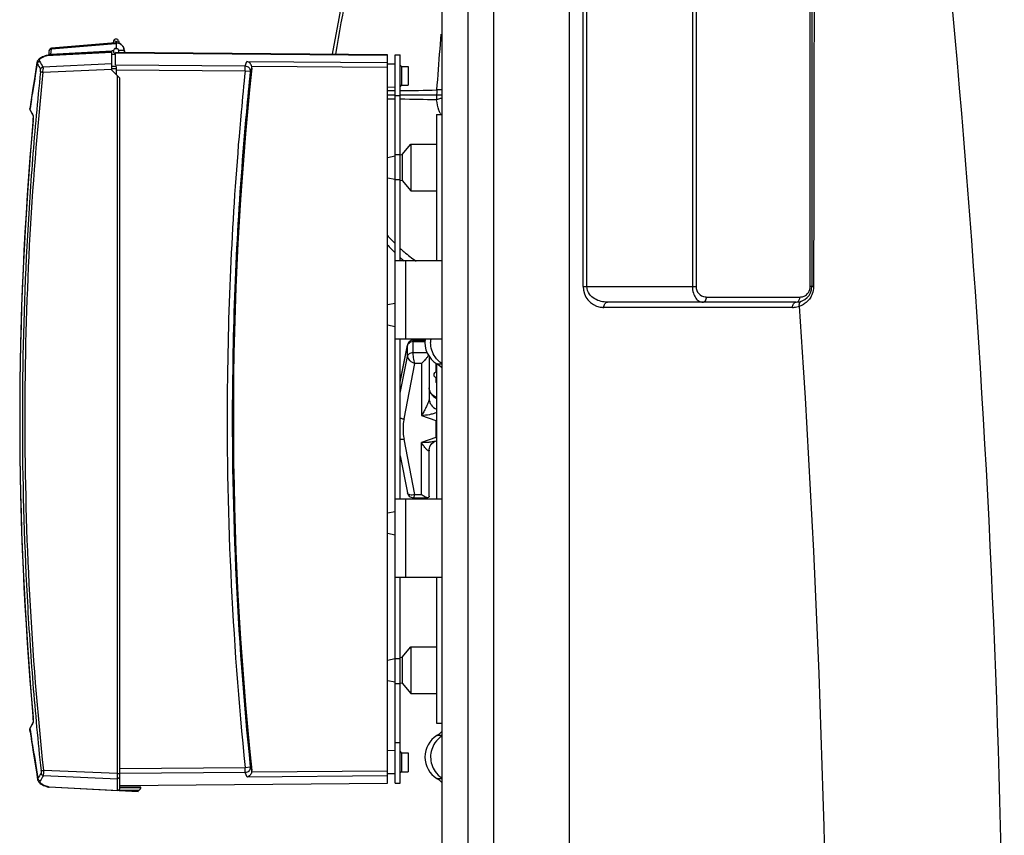
# Model space of a CAD drawing. Units: millimetres. Extents: x -1966 to 3158, y -867 to 2655.
# Drawn here: x 2281 to 2661, y 1750 to 2065 of the extents above; entities that cross this region are included whole.
import ezdxf

# ---------------------------------------------------------------- set-up
doc = ezdxf.new("R2010")
doc.units = ezdxf.units.MM
doc.header["$LTSCALE"] = 46.255
doc.layers.get('0').update_dxf_attribs({"linetype": 'CONTINUOUS'})
for name, color, linetype in [('02___PRT_ALL_AXES', 7, 'CONTINUOUS'), ('03___PRT_ALL_CURVES', 7, 'CONTINUOUS'), ('BEZUGSACHSEN', 7, 'CONTINUOUS')]:
    doc.layers.add(name, color=color, linetype=linetype)

msp = doc.modelspace()

# ---------------------------------------------------------------- linework, layer by layer
at = {"color": 7, "linetype": 'Continuous'}
for p, q in [((2443.699, 2212.303), (2443.699, 1212.236)), ((2586.588, 2189.919), (2586.588, 1961.919)), ((2317.666, 2056.069), (2292.987, 2053.91)), ((2292.987, 2053.91), (2293.007, 2053.911)), ((2316.983, 2056.74), (2316.783, 2055.991)), ((2318.497, 2053.756), (2317.401, 2053.756)), ((2317.949, 2055.831), (2317.949, 2053.906)), ((2318.915, 2056.74), (2319.154, 2055.85)), ((2291.067, 2051.142), (2290.984, 2051.118)), ((2290.984, 2051.118), (2290.984, 2051.118)), ((2291.182, 2051.168), (2291.067, 2051.142)), ((2291.295, 2051.183), (2291.182, 2051.168)), ((2291.347, 2051.187), (2291.295, 2051.183)), ((2316.349, 2052.497), (2291.347, 2051.187)), ((2316.886, 2052.989), (2316.349, 2052.933)), ((2316.349, 2052.544), (2316.349, 2052.933)), ((2316.349, 2045.431), (2316.349, 2052.497)), ((2317.699, 2051.515), (2316.349, 2051.527)), ((2317.699, 2051.906), (2317.401, 2051.906)), ((2317.699, 2047.482), (2317.699, 2052.331)), ((2422.699, 2051.415), (2317.699, 2052.331)), ((2317.699, 2052.128), (2422.699, 2051.212)), ((2321.041, 2053.101), (2318.99, 2053.101)), ((2321.195, 2053.001), (2321.231, 2052.3)), ((2422.699, 1770.247), (2422.699, 2051.415)), ((2425.699, 1770.331), (2425.699, 2051.331)), ((2425.699, 2051.331), (2427.699, 2051.331)), ((2427.699, 1971.831), (2427.699, 2051.331)), ((2287.392, 2048.493), (2286.946, 2045.721)), ((2317.949, 2046.943), (2317.949, 2043.831)), ((2425.699, 2047.805), (2422.699, 2047.831)), ((2319.449, 2042.331), (2316.349, 2045.431)), ((2318.449, 1767.331), (2318.449, 2043.331)), ((2319.449, 1768.531), (2319.449, 2042.331)), ((2285.83, 2038.584), (2285.283, 2034.974)), ((2425.699, 2038.857), (2422.699, 2038.831)), ((2285.555, 2036.771), (2285.282, 2034.968)), ((2285.012, 2033.147), (2284.742, 2031.328)), ((2284.661, 2030.352), (2284.713, 2030.157)), ((2284.661, 2030.349), (2284.714, 2030.154)), ((2284.713, 2030.157), (2284.776, 2030.008)), ((2284.776, 2030.008), (2284.776, 2030.009)), ((2285.788, 2028.057), (2285.867, 2027.91)), ((2285.867, 2027.91), (2285.956, 2027.749)), ((2285.956, 2027.749), (2285.97, 2027.722)), ((2285.977, 2027.579), (2285.977, 2027.533)), ((2441.699, 2028.369), (2443.699, 2028.369)), ((2441.699, 2028.368), (2441.699, 1971.831)), ((2428.35, 2012.877), (2431.699, 2016.877)), ((2431.699, 2016.877), (2431.699, 1998.877)), ((2431.699, 2016.877), (2441.699, 2016.877)), ((2422.699, 2011.81), (2425.699, 2012.376)), ((2427.72, 2012.758), (2428.35, 2012.877)), ((2428.35, 2012.877), (2428.35, 2002.877)), ((2422.699, 2003.943), (2425.707, 2003.375)), ((2427.699, 2002.999), (2428.35, 2002.877)), ((2428.35, 2002.877), (2431.699, 1998.877)), ((2431.699, 1998.877), (2441.699, 1998.877)), ((2443.699, 1971.831), (2425.699, 1971.831)), ((2422.699, 1954.984), (2425.699, 1955.551)), ((2580.588, 1955.919), (2507.735, 1955.919)), ((2422.699, 1947.118), (2425.699, 1946.551)), ((2425.699, 1941.831), (2443.699, 1941.831)), ((2427.699, 1879.831), (2427.699, 1941.831)), ((2427.699, 1925.165), (2430.468, 1939.376)), ((2432.784, 1941.288), (2432.633, 1941.283)), ((2432.783, 1941.288), (2432.783, 1941.288)), ((2432.784, 1941.288), (2437.294, 1941.288)), ((2438.843, 1935.008), (2438.843, 1918.67)), ((2441.699, 1932.2), (2441.699, 1879.831)), ((2441.608, 1928.919), (2441.699, 1928.919)), ((2441.608, 1926.919), (2441.699, 1926.919)), ((2441.277, 1919.442), (2441.699, 1919.295)), ((2441.283, 1902.299), (2441.699, 1902.444)), ((2441.285, 1902.3), (2441.283, 1902.299)), ((2438.843, 1881.052), (2438.843, 1898.869)), ((2427.699, 1896.57), (2430.466, 1882.364)), ((2443.699, 1879.831), (2425.699, 1879.831)), ((2432.78, 1880.452), (2432.78, 1880.452)), ((2432.782, 1880.452), (2438.223, 1880.451)), ((2422.699, 1874.621), (2425.699, 1875.187)), ((2422.699, 1866.754), (2425.699, 1866.188)), ((2282.027, 1852.636), (2282.766, 1838.085)), ((2425.699, 1849.831), (2443.699, 1849.831)), ((2427.699, 1770.331), (2427.699, 1849.831)), ((2441.699, 1849.831), (2441.699, 1793.37)), ((2282.765, 1838.099), (2283.668, 1823.557)), ((2283.667, 1823.571), (2284.733, 1809.041)), ((2428.35, 1818.862), (2431.699, 1822.862)), ((2431.699, 1822.862), (2431.699, 1804.862)), ((2431.699, 1822.862), (2441.699, 1822.862)), ((2422.699, 1817.795), (2425.694, 1818.36)), ((2427.699, 1818.739), (2428.35, 1818.862)), ((2428.35, 1818.862), (2428.35, 1808.862)), ((2422.699, 1809.929), (2425.699, 1809.362)), ((2284.732, 1809.054), (2285.952, 1794.648)), ((2427.734, 1808.978), (2428.35, 1808.862)), ((2428.35, 1808.862), (2431.699, 1804.862)), ((2431.699, 1804.862), (2441.699, 1804.862)), ((2284.783, 1790.055), (2284.653, 1790.94)), ((2284.714, 1791.508), (2284.661, 1791.31)), ((2284.776, 1791.654), (2284.713, 1791.505)), ((2284.776, 1791.653), (2284.776, 1791.654)), ((2285.867, 1793.752), (2285.788, 1793.605)), ((2285.962, 1793.926), (2285.867, 1793.752)), ((2285.952, 1794.656), (2285.958, 1794.581)), ((2285.956, 1794.598), (2285.962, 1794.517)), ((2285.961, 1794.536), (2285.966, 1794.455)), ((2285.97, 1793.94), (2285.962, 1793.926)), ((2285.965, 1794.476), (2285.97, 1794.396)), ((2285.968, 1794.416), (2285.972, 1794.339)), ((2285.97, 1793.94), (2285.969, 1793.923)), ((2285.971, 1793.952), (2285.97, 1793.94)), ((2285.971, 1794.359), (2285.974, 1794.285)), ((2285.973, 1793.976), (2285.971, 1793.949)), ((2285.975, 1794.004), (2285.973, 1793.971)), ((2285.974, 1794.304), (2285.976, 1794.234)), ((2285.976, 1794.036), (2285.974, 1793.998)), ((2285.975, 1794.252), (2285.977, 1794.186)), ((2285.976, 1794.202), (2285.977, 1794.142)), ((2285.977, 1794.112), (2285.976, 1794.063)), ((2285.977, 1794.072), (2285.976, 1794.028)), ((2285.977, 1794.155), (2285.977, 1794.1)), ((2441.699, 1793.369), (2443.699, 1793.369)), ((2284.782, 1790.057), (2285.365, 1786.141)), ((2285.364, 1786.147), (2285.955, 1782.261)), ((2285.954, 1782.268), (2286.554, 1778.419)), ((2425.699, 1782.805), (2422.699, 1782.831)), ((2286.554, 1778.419), (2287.162, 1774.594)), ((2287.161, 1774.601), (2287.653, 1771.567)), ((2425.699, 1773.857), (2422.699, 1773.831)), ((2288.069, 1770.682), (2288.249, 1770.483)), ((2288.249, 1770.484), (2288.454, 1770.297)), ((2288.453, 1770.297), (2288.685, 1770.118)), ((2288.684, 1770.119), (2288.947, 1769.944)), ((2288.946, 1769.944), (2289.242, 1769.772)), ((2291.806, 1768.771), (2291.882, 1768.75)), ((2291.882, 1768.75), (2291.997, 1768.726)), ((2291.997, 1768.726), (2292.109, 1768.712)), ((2292.109, 1768.712), (2292.156, 1768.709)), ((2326.449, 1766.912), (2292.156, 1768.709)), ((2319.449, 1769.346), (2422.699, 1770.247)), ((2327.449, 1768.748), (2319.449, 1768.818)), ((2327.449, 1768.531), (2327.449, 1768.748)), ((2425.699, 1770.331), (2427.699, 1770.331)), ((2318.449, 1767.531), (2326.449, 1767.531)), ((2326.449, 1766.912), (2326.449, 1767.531))]:
    msp.add_line(p, q, dxfattribs=at)
at = {"color": 9, "linetype": 'Continuous'}
for p, q in [((2540.505, 2189.919), (2540.505, 1961.919)), ((2541.919, 2189.919), (2541.919, 1961.919)), ((2586.002, 1961.919), (2586.002, 2189.919)), ((2453.761, 2179.224), (2453.761, 1212.236)), ((2463.803, 1489.434), (2463.803, 2179.224)), ((2492.996, 1485.944), (2492.988, 2179.224)), ((2498.321, 1961.919), (2498.321, 2178.869)), ((2499.735, 1961.919), (2499.735, 2178.869)), ((2443.037, 2053.606), (2443.483, 2059.326)), ((2292.801, 2051.513), (2293.036, 2053.664)), ((2293.036, 2053.664), (2317.683, 2055.82)), ((2317.949, 2056.481), (2316.983, 2056.74)), ((2317.841, 2056.079), (2317.949, 2056.481)), ((2317.949, 2056.481), (2318.915, 2056.74)), ((2317.949, 2056.481), (2318.057, 2056.079)), ((2291.242, 2051.151), (2316.349, 2052.467)), ((2316.349, 2052.747), (2292.801, 2051.513)), ((2317.699, 2051.5), (2316.349, 2051.512)), ((2289.698, 2044.73), (2316.349, 2045.902)), ((2316.349, 2047.869), (2289.699, 2046.697)), ((2317.949, 2046.943), (2316.349, 2046.955)), ((2317.949, 2045.959), (2316.349, 2045.97)), ((2317.699, 2047.482), (2367.789, 2047.115)), ((2367.789, 2047.115), (2368.475, 2048.812)), ((2368.475, 2048.812), (2422.699, 2048.415)), ((2370.31, 2046.304), (2369.758, 2044.94)), ((2422.699, 2046.446), (2370.298, 2046.829)), ((2367.789, 2045.146), (2317.949, 2045.511)), ((2369.758, 2044.94), (2367.789, 2045.146)), ((2425.698, 2037.548), (2422.698, 2037.526)), ((2425.699, 2034.266), (2422.699, 2034.29)), ((2425.699, 2035.701), (2427.699, 2035.701)), ((2284.729, 2030.277), (2284.791, 2030.703)), ((2284.845, 2030.044), (2284.729, 2030.277)), ((2284.921, 2029.893), (2284.845, 2030.044)), ((2285.873, 2026.093), (2285.951, 2026.963)), ((2285.948, 2026.963), (2285.951, 2026.963)), ((2425.699, 2012.868), (2427.699, 2012.868)), ((2425.699, 2003.331), (2427.699, 2003.331)), ((2429.699, 1971.831), (2429.699, 1941.831)), ((2498.321, 1961.919), (2541.919, 1961.919)), ((2586.588, 1961.919), (2586.002, 1961.919)), ((2545.919, 1957.919), (2582.002, 1957.919)), ((2579.174, 1953.919), (2506.321, 1953.919)), ((2427.699, 1925.061), (2430.451, 1939.181)), ((2430.468, 1939.375), (2430.451, 1939.181)), ((2430.451, 1934.978), (2430.451, 1939.181)), ((2430.469, 1939.381), (2430.468, 1939.376)), ((2432.65, 1936.484), (2432.65, 1940.687)), ((2432.65, 1940.687), (2437.232, 1940.687)), ((2432.65, 1936.484), (2438.014, 1936.484)), ((2427.699, 1920.858), (2430.451, 1934.978)), ((2429.138, 1910.858), (2433.313, 1932.283)), ((2435.843, 1932.283), (2433.313, 1932.283)), ((2435.843, 1932.283), (2435.843, 1912.152)), ((2441.858, 1932.079), (2443.699, 1932.079)), ((2441.608, 1924.919), (2441.699, 1924.919)), ((2435.843, 1912.152), (2441.475, 1910.192)), ((2441.475, 1910.192), (2441.475, 1903.741)), ((2433.311, 1881.651), (2429.137, 1903.077)), ((2441.475, 1903.741), (2435.843, 1901.781)), ((2435.843, 1881.65), (2435.843, 1901.781)), ((2429.699, 1879.831), (2429.699, 1849.831)), ((2433.311, 1881.651), (2435.843, 1881.65)), ((2425.699, 1818.331), (2427.699, 1818.331)), ((2425.699, 1808.794), (2427.699, 1808.794)), ((2285.951, 1794.699), (2285.873, 1795.568)), ((2285.951, 1794.699), (2285.948, 1794.699)), ((2284.729, 1791.386), (2284.845, 1791.618)), ((2284.791, 1790.96), (2284.729, 1791.386)), ((2284.845, 1791.618), (2284.921, 1791.769)), ((2285.587, 1785.632), (2285.331, 1787.332)), ((2443.699, 1788.659), (2441.858, 1788.659)), ((2425.699, 1785.961), (2427.699, 1785.961)), ((2319.449, 1775.959), (2367.81, 1776.313)), ((2367.81, 1776.313), (2369.779, 1776.52)), ((2369.779, 1776.52), (2370.331, 1775.155)), ((2318.449, 1773.944), (2289.881, 1775.2)), ((2289.883, 1773.233), (2318.449, 1771.977)), ((2318.449, 1773.946), (2319.449, 1773.946)), ((2367.81, 1774.344), (2319.449, 1773.99)), ((2368.496, 1772.647), (2367.81, 1774.344)), ((2422.699, 1773.044), (2368.496, 1772.647)), ((2370.319, 1774.63), (2422.699, 1775.014)), ((2441.858, 1772.079), (2443.699, 1772.079)), ((2318.449, 1767.361), (2292.037, 1768.746)), ((2327.449, 1768.531), (2319.449, 1768.531))]:
    msp.add_line(p, q, dxfattribs=at)
at = {"color": 7, "linetype": 'Continuous'}
for points in [[(2419.344, 2148.477), (2418.109, 2141.982), (2413.604, 2117.973), (2408.867, 2092.356), (2403.92, 2065.42), (2401.386, 2051.601)], [(2290.984, 2051.118), (2290.519, 2050.959), (2290.025, 2050.773), (2289.581, 2050.586), (2289.186, 2050.398), (2288.835, 2050.208), (2288.526, 2050.015), (2288.257, 2049.818), (2288.024, 2049.614), (2287.823, 2049.398), (2287.657, 2049.17), (2287.527, 2048.929), (2287.436, 2048.684), (2287.393, 2048.489)], [(2287.392, 2048.493), (2286.947, 2045.726), (2286.385, 2042.168), (2285.829, 2038.578)], [(2287.641, 2049.141), (2287.528, 2048.932), (2287.436, 2048.686), (2287.392, 2048.489)], [(2285.283, 2034.974), (2284.743, 2031.338), (2284.653, 2030.722)], [(2284.653, 2030.723), (2284.642, 2030.552), (2284.661, 2030.349)], [(2284.654, 2030.723), (2284.642, 2030.553), (2284.661, 2030.352)], [(2285.977, 2027.543), (2285.977, 2027.494), (2285.976, 2027.454), (2285.975, 2027.411), (2285.974, 2027.366), (2285.972, 2027.32), (2285.97, 2027.272), (2285.967, 2027.222), (2285.964, 2027.171), (2285.961, 2027.12), (2285.957, 2027.067), (2285.952, 2027.014), (2284.732, 2012.608)], [(2285.967, 2027.755), (2285.967, 2027.754), (2285.968, 2027.748), (2285.969, 2027.737), (2285.97, 2027.723)], [(2285.97, 2027.723), (2285.972, 2027.705), (2285.973, 2027.684), (2285.975, 2027.66), (2285.976, 2027.632), (2285.976, 2027.602), (2285.977, 2027.568)], [(2284.733, 2012.622), (2283.668, 1998.105), (2282.766, 1983.578), (2282.028, 1969.041), (2281.453, 1954.497), (2281.043, 1939.947), (2280.797, 1925.394), (2280.715, 1910.822)], [(2284.732, 2012.608), (2283.667, 1998.091), (2282.765, 1983.564), (2282.027, 1969.026), (2281.453, 1954.481), (2281.043, 1939.93), (2280.797, 1925.376)], [(2430.638, 1939.91), (2430.491, 1939.482), (2430.468, 1939.375)], [(2431.867, 1941.105), (2431.494, 1940.908), (2431.152, 1940.638), (2430.862, 1940.301), (2430.638, 1939.91)], [(2432.633, 1941.283), (2432.253, 1941.228), (2431.867, 1941.105)], [(2441.285, 1919.439), (2441.048, 1919.533), (2440.71, 1919.709), (2440.348, 1919.954), (2439.988, 1920.269), (2439.653, 1920.647), (2439.363, 1921.072), (2439.132, 1921.529), (2438.969, 1921.995), (2438.875, 1922.44), (2438.843, 1922.829), (2438.843, 1922.867)], [(2280.715, 1910.841), (2280.797, 1896.287), (2281.043, 1881.733), (2281.453, 1867.182), (2282.027, 1852.636)], [(2280.715, 1910.822), (2280.797, 1896.268), (2281.043, 1881.715), (2281.453, 1867.166), (2282.028, 1852.622)], [(2438.843, 1898.869), (2438.865, 1899.221), (2438.939, 1899.628), (2439.077, 1900.072), (2439.283, 1900.525), (2439.554, 1900.959), (2439.873, 1901.35), (2440.225, 1901.685), (2440.588, 1901.954), (2440.936, 1902.152), (2441.238, 1902.283), (2441.283, 1902.299)], [(2430.466, 1882.365), (2430.489, 1882.258), (2430.635, 1881.83), (2430.859, 1881.439), (2431.15, 1881.103), (2431.492, 1880.832), (2431.864, 1880.635), (2432.25, 1880.512), (2432.63, 1880.457), (2432.781, 1880.452)], [(2284.662, 1791.313), (2284.642, 1791.111), (2284.654, 1790.94)], [(2284.661, 1791.31), (2284.642, 1791.109), (2284.653, 1790.94)], [(2287.653, 1771.571), (2287.701, 1771.363), (2287.791, 1771.123), (2287.916, 1770.894), (2288.069, 1770.682)], [(2287.654, 1771.571), (2287.701, 1771.365), (2287.791, 1771.125), (2287.916, 1770.895), (2288.069, 1770.682)], [(2289.242, 1769.772), (2289.574, 1769.602), (2289.945, 1769.431), (2290.361, 1769.26), (2290.823, 1769.088), (2291.336, 1768.916), (2291.806, 1768.771)]]:
    msp.add_lwpolyline(points, dxfattribs=at)
at = {"color": 9, "linetype": 'Continuous'}
for centre, radius, start, end in [((-2022.843, 1636.708), 4683.785, 359.023284, 6.727365), ((2293.1, 2049.642), 4.022, 90.90559, 92.18081), ((2300.61, 2054.378), 7.606, 184.01485, 184.18955), ((2310.665, 2055.123), 17.689, 184.21674, 184.73217), ((2317.923, 2053.08), 2.751, 89.45282, 94.99569), ((2296.716, 2034.373), 17.649, 108.0709, 108.91559), ((2294.35, 2050.804), 1.699, 161.27701, 162.1041), ((2297.134, 2049.814), 4.654, 158.59288, 159.56438), ((3421.935, 1863.397), 1149.386, 170.757018, 171.361696), ((2335.009, 2074.497), 54.416, 209.12341, 211.80565), ((2336.145, 2075.492), 54.648, 209.12785, 211.79683), ((3563.544, 1910.831), 1280.863, 173.999447, 180.000011), ((3662.128, 1910.83), 1301.29, 174.075538, 174.770648), ((3662.699, 1910.831), 1299.878, 174.078241, 174.765752), ((2367.823, 2045.122), 1.943, 354.62803, 0.70983), ((3399.912, 1866.745), 1127.11, 171.449216, 171.63562), ((2416.576, 3031.172), 993.666, 270.641353, 271.456045), ((2416.843, 1097.155), 937.153, 88.477984, 89.336262), ((2469.541, 2035.234), 27.836, 174.69038, 182.55248), ((2285.218, 2030.226), 0.492, 201.28665, 206.10403), ((2340.409, 2057.916), 62.163, 206.79489, 208.81787), ((2286.434, 2027.901), 0.493, 198.94198, 205.01813), ((3662.121, 1910.831), 1301.283, 174.77065, 179.293671), ((3662.104, 1910.831), 1299.286, 174.763357, 179.137667), ((2455.986, 2034.748), 14.164, 204.6933, 206.81696), ((3571.928, 1910.831), 1291.21, 174.878572, 185.121465), ((2474.2, 2027.826), 69.157, 221.85535, 225.46507), ((2506.321, 1961.919), 8, 180.00004, 259.63707), ((2545.919, 1961.919), 4, 179.99919, 263.29635), ((2582.002, 1961.919), 4, 288.33451, 315.34144), ((2582.003, 1961.918), 3.999, 315.33936, 353.9703), ((2581.982, 1961.922), 4.02, 353.94601, 359.95625), ((2545.919, 1961.922), 4.003, 263.30159, 270.00129), ((2579.106, 1962.21), 8.297, 288.98479, 293.77945), ((2579.222, 1957.921), 2.78, 349.24234, 359.96833), ((2581.998, 1961.944), 4.025, 270.05774, 288.27667), ((2579.116, 1962.185), 8.27, 293.7844, 303.39682), ((2506.322, 1961.936), 8.017, 259.64852, 269.98969), ((-2017.184, 1636.012), 4609.995, 354.551733, 3.95983), ((2579.174, 1961.925), 8.006, 269.99817, 275.05962), ((2579.167, 1961.948), 8.029, 275.0936, 289.18081), ((2431.892, 1938.899), 1.469, 161.47252, 168.93494), ((2449.207, 1940.37), 9.816, 171.40351, 180.00337), ((3662.105, 1910.831), 1299.287, 179.13767, 185.933449), ((3662.122, 1910.831), 1301.284, 179.293675, 185.933444), ((3563.542, 1910.831), 1280.862, 179.999988, 186.078441), ((2449.036, 1906.966), 20.275, 168.93383, 191.06094), ((2285.218, 1791.437), 0.492, 153.89572, 158.51361), ((3400.016, 1954.933), 1127.215, 188.364337, 188.550772), ((2339.167, 1764.388), 60.765, 151.14807, 153.21698), ((2283.634, 1794.043), 2.348, 356.84144, 357.89207), ((3430.739, 1959.649), 1158.298, 188.640557, 189.32079), ((2367.844, 1776.337), 1.943, 359.28988, 5.38136), ((2336.72, 1744.607), 56.149, 148.29907, 150.74273), ((2335.849, 1744.781), 54.059, 148.24271, 150.77828), ((2298.338, 1789.979), 22.149, 252.86994, 253.47331), ((2292.216, 1769.072), 0.372, 241.40905, 244.64073), ((2292.204, 1769.048), 0.345, 244.66585, 245.95238), ((2318.476, 1768.544), 0.973, 348.59496, 359.26645), ((2318.484, 1768.543), 0.965, 359.27951, 359.99984), ((2318.461, 1768.553), 0.991, 314.5654, 320.19575), ((2318.464, 1768.551), 0.987, 320.19143, 325.83258)]:
    msp.add_arc(centre, radius, start, end, dxfattribs=at)
at = {"color": 7, "linetype": 'Continuous'}
for centre, radius, start, end in [((2317.949, 2056.481), 1, 15, 165), ((2293.061, 2052.912), 1, 94.2193, 173.70598), ((2317.949, 2052.831), 1.075, 331.61265, 256.54508), ((2317.949, 2052.831), 3.25, 350.61076, 95), ((3581.249, 1910.831), 1297, 173.705983, 173.786313), ((2368.26, 2046.519), 2.061, 354.02945, 8.67073), ((2338.678, 2056.714), 60.154, 206.35532, 208.44981), ((2477.654, 2027.747), 74.044, 222.05917, 225.43298), ((2473.639, 2023.584), 68.259, 227.67359, 229.3167), ((2580.588, 1961.919), 6, 270, 0), ((2446.904, 1940.369), 9.704, 171.30793, 238.67484), ((2437.699, 1925.246), 8, 41.2522, 58.67488), ((2441.608, 1927.919), 1, 90, 270), ((2443.608, 1924.919), 2, 180, 196.49094), ((2438.057, 1916.711), 7.361, 297.67108, 299.66502), ((2444.709, 1909.908), 6.963, 242.32805, 244.38687), ((2339.224, 1764.665), 60.77, 151.56079, 153.63408), ((2446.904, 1780.369), 9.704, 121.32516, 238.67484), ((2437.699, 1795.493), 8, 301.32512, 318.7478), ((2368.282, 1774.941), 2.061, 351.32952, 5.97958), ((2437.699, 1765.246), 8, 41.2522, 58.67488), ((2318.449, 1768.531), 1, 270, 359.99979), ((2326.449, 1768.531), 1, 270, 0)]:
    msp.add_arc(centre, radius, start, end, dxfattribs=at)
msp.add_ellipse((3662.105, 1910.831), major_axis=(1298.879, 0), ratio=0.9999999, start_param=3.0371026, end_param=3.2462396, dxfattribs=at)
at = {"color": 9, "linetype": 'Continuous'}
for points, knots in [([(2587.703, 2179.393), (2587.661, 2161.284), (2587.499, 2088.798), (2587.371, 2016.312), (2587.293, 1961.935)], [0, 0, 0, 0, 0.2498241, 1, 1, 1, 1]), ([(2402.751, 2051.589), (2405.628, 2067.718), (2411.35, 2099.972), (2417.076, 2132.226), (2419.994, 2148.339)], [0, 0, 0, 0, 0.5001247, 1, 1, 1, 1]), ([(2292.067, 2053.022), (2292.079, 2053.135), (2292.189, 2053.375), (2292.405, 2053.518), (2292.528, 2053.571)], [0, 0, 0, 0, 0.4581386, 1, 1, 1, 1]), ([(2292.528, 2053.571), (2292.559, 2053.584), (2292.694, 2053.634), (2292.837, 2053.657), (2292.946, 2053.662)], [0, 0, 0, 0, 0.2372907, 1, 1, 1, 1]), ([(2292.946, 2053.662), (2292.945, 2053.692), (2292.945, 2053.749), (2292.947, 2053.829), (2292.961, 2053.895), (2292.988, 2053.907)], [0, 0, 0, 0, 0.3629915, 0.6548227, 1, 1, 1, 1]), ([(2293.007, 2053.911), (2293.011, 2053.912), (2293.02, 2053.916), (2293.019, 2053.908), (2293.019, 2053.904), (2293.019, 2053.892), (2293.021, 2053.873), (2293.022, 2053.856), (2293.022, 2053.846)], [0, 0, 0, 0, 0.1509637, 0.184384, 0.2478201, 0.3409539, 0.6145133, 1, 1, 1, 1]), ([(2317.669, 2056.002), (2317.669, 2056.012), (2317.668, 2056.028), (2317.665, 2056.05), (2317.667, 2056.06), (2317.664, 2056.069), (2317.666, 2056.069)], [0, 0, 0, 0, 0.4304829, 0.7434797, 0.9346544, 1, 1, 1, 1]), ([(2317.683, 2055.82), (2317.682, 2055.838), (2317.677, 2055.899), (2317.672, 2055.959), (2317.669, 2056.002)], [0, 0, 0, 0, 0.2970178, 1, 1, 1, 1]), ([(2288.408, 2048.891), (2288.364, 2048.971), (2288.302, 2049.148), (2288.339, 2049.439), (2288.503, 2049.721), (2288.78, 2049.996), (2289.171, 2050.271), (2289.904, 2050.668), (2290.537, 2050.912), (2290.995, 2051.069)], [0, 0, 0, 0, 0.0734503, 0.1456293, 0.2285605, 0.3308319, 0.4573548, 0.6107686, 1, 1, 1, 1]), ([(2291.967, 2051.311), (2291.959, 2051.304), (2291.929, 2051.275), (2291.903, 2051.242), (2291.889, 2051.215)], [0, 0, 0, 0, 0.2650351, 1, 1, 1, 1]), ([(2292.041, 2051.367), (2292.034, 2051.362), (2292.008, 2051.346), (2291.984, 2051.327), (2291.967, 2051.311)], [0, 0, 0, 0, 0.2602854, 1, 1, 1, 1]), ([(2292.801, 2051.513), (2292.658, 2051.521), (2292.396, 2051.508), (2292.141, 2051.429), (2292.041, 2051.367)], [0, 0, 0, 0, 0.5486656, 1, 1, 1, 1]), ([(2292.733, 2051.326), (2292.727, 2051.31), (2292.722, 2051.286), (2292.716, 2051.267), (2292.717, 2051.259), (2292.719, 2051.259)], [0, 0, 0, 0, 0.748302, 0.9335227, 1, 1, 1, 1]), ([(2292.74, 2051.35), (2292.743, 2051.356), (2292.753, 2051.386), (2292.764, 2051.416), (2292.772, 2051.439)], [0, 0, 0, 0, 0.2237319, 1, 1, 1, 1]), ([(2287.393, 2048.489), (2287.38, 2048.41), (2287.38, 2048.244), (2287.435, 2048.087), (2287.473, 2048.013)], [0, 0, 0, 0, 0.4915406, 1, 1, 1, 1]), ([(2287.473, 2048.013), (2287.501, 2048.238), (2287.725, 2048.681), (2288.181, 2048.876), (2288.408, 2048.891)], [0, 0, 0, 0, 0.498567, 1, 1, 1, 1]), ([(2288.763, 2044.833), (2288.775, 2044.947), (2288.794, 2045.161), (2288.804, 2045.45), (2288.8, 2045.651), (2288.783, 2045.764), (2288.772, 2045.804), (2288.764, 2045.818)], [0, 0, 0, 0, 0.3469675, 0.6522267, 0.8770723, 0.9513442, 1, 1, 1, 1]), ([(2288.764, 2045.818), (2288.778, 2045.931), (2288.848, 2046.156), (2289.06, 2046.438), (2289.354, 2046.633), (2289.584, 2046.689), (2289.699, 2046.697)], [0, 0, 0, 0, 0.2486628, 0.4988296, 0.749657, 1, 1, 1, 1]), ([(2289.698, 2044.73), (2289.702, 2044.846), (2289.713, 2045.274), (2289.721, 2045.703), (2289.721, 2046.015)], [0, 0, 0, 0, 0.2700947, 1, 1, 1, 1]), ([(2289.699, 2046.697), (2289.704, 2046.668), (2289.71, 2046.589), (2289.717, 2046.444), (2289.72, 2046.246), (2289.721, 2046.097), (2289.721, 2046.015)], [0, 0, 0, 0, 0.1319189, 0.3470297, 0.6392958, 1, 1, 1, 1]), ([(2367.789, 2047.115), (2368.045, 2047.11), (2368.561, 2046.999), (2369.213, 2046.56), (2369.654, 2045.912), (2369.763, 2045.399), (2369.766, 2045.146)], [0, 0, 0, 0, 0.2510567, 0.5020551, 0.7518575, 1, 1, 1, 1]), ([(2367.789, 2045.146), (2367.79, 2045.374), (2367.793, 2045.802), (2367.795, 2046.38), (2367.793, 2046.808), (2367.792, 2047.036), (2367.789, 2047.115)], [0, 0, 0, 0, 0.3472826, 0.652677, 0.8793571, 1, 1, 1, 1]), ([(2288.763, 2044.833), (2288.174, 2039.234), (2287.072, 2028.028), (2285.161, 2005.589), (2282.593, 1966.263), (2281.147, 1909.96), (2282.669, 1853.66), (2285.29, 1814.336), (2287.232, 1791.901), (2288.349, 1780.696), (2288.946, 1775.098)], [0, 0, 0, 0, 0.0625032, 0.1250067, 0.2500113, 0.5, 0.7499887, 0.8749933, 0.9374968, 1, 1, 1, 1]), ([(2288.763, 2044.833), (2288.797, 2044.828), (2288.9, 2044.817), (2289.212, 2044.781), (2289.489, 2044.752), (2289.698, 2044.73)], [0, 0, 0, 0, 0.1089512, 0.3306002, 1, 1, 1, 1]), ([(2443.696, 2034.657), (2443.513, 2034.611), (2442.846, 2034.433), (2442.188, 2034.207), (2441.732, 2033.995)], [0, 0, 0, 0, 0.2724684, 1, 1, 1, 1]), ([(2442.315, 2037.863), (2442.272, 2037.86), (2442.108, 2037.847), (2441.945, 2037.828), (2441.824, 2037.81)], [0, 0, 0, 0, 0.2593833, 1, 1, 1, 1]), ([(2443.696, 2037.848), (2443.575, 2037.857), (2443.115, 2037.886), (2442.653, 2037.886), (2442.315, 2037.863)], [0, 0, 0, 0, 0.2641245, 1, 1, 1, 1]), ([(2284.729, 2030.276), (2284.695, 2030.347), (2284.645, 2030.494), (2284.643, 2030.649), (2284.653, 2030.722)], [0, 0, 0, 0, 0.5152954, 1, 1, 1, 1]), ([(2443.117, 2028.831), (2442.937, 2029.224), (2442.266, 2030.875), (2441.877, 2032.637), (2441.735, 2033.978)], [0, 0, 0, 0, 0.2427034, 1, 1, 1, 1]), ([(2285.944, 2027.952), (2285.947, 2027.947), (2285.96, 2027.915), (2285.965, 2027.882), (2285.969, 2027.854)], [0, 0, 0, 0, 0.1748026, 1, 1, 1, 1]), ([(2285.982, 2027.603), (2285.982, 2027.556), (2285.98, 2027.342), (2285.966, 2027.128), (2285.951, 2026.963)], [0, 0, 0, 0, 0.2226982, 1, 1, 1, 1]), ([(2285.969, 2027.854), (2285.97, 2027.844), (2285.976, 2027.794), (2285.979, 2027.745), (2285.98, 2027.706)], [0, 0, 0, 0, 0.215556, 1, 1, 1, 1]), ([(2285.98, 2027.706), (2285.98, 2027.698), (2285.981, 2027.663), (2285.982, 2027.629), (2285.982, 2027.603)], [0, 0, 0, 0, 0.2375241, 1, 1, 1, 1]), ([(2427.678, 1976.66), (2428.167, 1976.218), (2430.121, 1974.505), (2432.184, 1972.915), (2433.778, 1971.811)], [0, 0, 0, 0, 0.2537568, 1, 1, 1, 1]), ([(2507.735, 1955.919), (2506.884, 1955.919), (2505.153, 1956.124), (2502.665, 1957.109), (2500.46, 1958.948), (2499.735, 1960.908), (2499.735, 1961.919)], [0, 0, 0, 0, 0.2329475, 0.4712025, 0.7233629, 1, 1, 1, 1]), ([(2540.505, 1961.919), (2540.504, 1961.081), (2540.72, 1959.512), (2541.626, 1957.539), (2542.932, 1956.241), (2544.014, 1955.919), (2544.505, 1955.919)], [0, 0, 0, 0, 0.318953, 0.5927866, 0.8132087, 1, 1, 1, 1]), ([(2586.76, 1959.101), (2586.598, 1958.683), (2585.873, 1957.192), (2584.675, 1955.945), (2583.668, 1955.281)], [0, 0, 0, 0, 0.270813, 1, 1, 1, 1]), ([(2587.293, 1961.935), (2587.194, 1961.934), (2587.027, 1961.928), (2586.788, 1961.94), (2586.687, 1961.908), (2586.588, 1961.935), (2586.588, 1961.919)], [0, 0, 0, 0, 0.4213244, 0.7376158, 0.9333436, 1, 1, 1, 1]), ([(2506.321, 1953.919), (2506.321, 1954.41), (2506.508, 1955.324), (2507.349, 1955.919), (2507.735, 1955.919)], [0, 0, 0, 0, 0.5597866, 1, 1, 1, 1]), ([(2544.505, 1955.919), (2544.891, 1955.919), (2545.732, 1956.514), (2545.919, 1957.428), (2545.919, 1957.919)], [0, 0, 0, 0, 0.4402134, 1, 1, 1, 1]), ([(2579.174, 1953.919), (2579.174, 1954.41), (2579.36, 1955.324), (2580.202, 1955.919), (2580.588, 1955.919)], [0, 0, 0, 0, 0.5597866, 1, 1, 1, 1]), ([(2580.588, 1955.919), (2580.906, 1955.919), (2581.611, 1956.312), (2581.88, 1957.014), (2581.953, 1957.402)], [0, 0, 0, 0, 0.4465303, 1, 1, 1, 1]), ([(2581.806, 1954.365), (2581.775, 1954.54), (2581.722, 1955.147), (2581.943, 1955.839), (2582.292, 1956.106)], [0, 0, 0, 0, 0.2882118, 1, 1, 1, 1]), ([(2430.927, 1940.034), (2430.878, 1939.986), (2430.698, 1939.79), (2430.562, 1939.552), (2430.499, 1939.365)], [0, 0, 0, 0, 0.2590856, 1, 1, 1, 1]), ([(2432.65, 1940.687), (2432.327, 1940.687), (2431.696, 1940.579), (2431.144, 1940.245), (2430.927, 1940.034)], [0, 0, 0, 0, 0.5163288, 1, 1, 1, 1]), ([(2432.65, 1940.687), (2432.651, 1940.836), (2432.645, 1941.006), (2432.722, 1941.288), (2432.783, 1941.288)], [0, 0, 0, 0, 0.7109304, 1, 1, 1, 1]), ([(2430.451, 1934.978), (2430.492, 1935.189), (2430.679, 1935.611), (2431.195, 1936.099), (2431.878, 1936.412), (2432.39, 1936.484), (2432.65, 1936.484)], [0, 0, 0, 0, 0.2251716, 0.4673858, 0.727978, 1, 1, 1, 1]), ([(2433.313, 1932.283), (2433.215, 1932.627), (2433.047, 1933.361), (2432.84, 1934.467), (2432.7, 1935.521), (2432.651, 1936.189), (2432.65, 1936.484)], [0, 0, 0, 0, 0.2518026, 0.5293782, 0.7923824, 1, 1, 1, 1]), ([(2430.451, 1934.978), (2430.451, 1934.712), (2430.661, 1934.118), (2431.308, 1933.367), (2432.218, 1932.713), (2432.937, 1932.403), (2433.313, 1932.283)], [0, 0, 0, 0, 0.1931561, 0.4357895, 0.7135496, 1, 1, 1, 1]), ([(2438.843, 1922.867), (2438.844, 1922.459), (2438.982, 1921.624), (2439.782, 1920.06), (2440.884, 1919.188), (2441.698, 1918.787)], [0, 0, 0, 0, 0.234708, 0.4774484, 1, 1, 1, 1]), ([(2438.843, 1918.67), (2438.843, 1918.554), (2438.804, 1918.291), (2438.664, 1917.726), (2438.389, 1916.982), (2438.01, 1916.097), (2437.467, 1914.968), (2436.759, 1913.646), (2436.148, 1912.635), (2435.843, 1912.152)], [0, 0, 0, 0, 0.0484234, 0.1094939, 0.2421738, 0.3770952, 0.5093871, 0.7627718, 1, 1, 1, 1]), ([(2438.843, 1918.67), (2438.843, 1918.262), (2438.98, 1917.427), (2439.779, 1915.859), (2440.883, 1914.986), (2441.698, 1914.585)], [0, 0, 0, 0, 0.2347096, 0.4774116, 1, 1, 1, 1]), ([(2441.701, 1913.402), (2441.288, 1913.166), (2440.359, 1912.823), (2438.403, 1912.366), (2436.871, 1912.198), (2435.843, 1912.152)], [0, 0, 0, 0, 0.236951, 0.4878584, 1, 1, 1, 1]), ([(2427.696, 1911.265), (2427.807, 1911.214), (2428.27, 1911.023), (2428.763, 1910.905), (2429.138, 1910.858)], [0, 0, 0, 0, 0.2447833, 1, 1, 1, 1]), ([(2427.696, 1903.124), (2427.808, 1903.1), (2428.284, 1903.023), (2428.773, 1903.031), (2429.137, 1903.077)], [0, 0, 0, 0, 0.2379547, 1, 1, 1, 1]), ([(2441.283, 1902.299), (2440.872, 1902.156), (2439.997, 1901.958), (2438.179, 1901.744), (2436.779, 1901.739), (2435.843, 1901.781)], [0, 0, 0, 0, 0.2380503, 0.4877408, 1, 1, 1, 1]), ([(2438.843, 1898.865), (2438.843, 1898.788), (2438.838, 1898.68), (2438.765, 1898.574), (2438.679, 1898.524), (2438.536, 1898.542), (2438.294, 1898.674), (2437.968, 1898.955), (2437.568, 1899.386), (2437.146, 1899.902), (2436.714, 1900.482), (2436.275, 1901.113), (2435.987, 1901.553), (2435.843, 1901.781)], [0, 0, 0, 0, 0.048283, 0.0641876, 0.078393, 0.1088818, 0.1485155, 0.2513592, 0.3767697, 0.5174369, 0.6695341, 0.8308843, 1, 1, 1, 1]), ([(2433.311, 1881.651), (2432.984, 1881.547), (2432.352, 1881.419), (2431.467, 1881.447), (2430.853, 1881.71), (2430.56, 1882.058), (2430.487, 1882.258), (2430.467, 1882.36)], [0, 0, 0, 0, 0.3161234, 0.5881857, 0.8078484, 0.9046243, 1, 1, 1, 1]), ([(2432.78, 1880.452), (2432.825, 1880.453), (2432.926, 1880.577), (2433.036, 1880.806), (2433.177, 1881.189), (2433.263, 1881.483), (2433.311, 1881.651)], [0, 0, 0, 0, 0.1006332, 0.3034309, 0.6080377, 1, 1, 1, 1]), ([(2285.951, 1794.699), (2285.956, 1794.641), (2285.974, 1794.426), (2285.983, 1794.21), (2285.982, 1794.053)], [0, 0, 0, 0, 0.2702585, 1, 1, 1, 1]), ([(2284.653, 1790.94), (2284.643, 1791.013), (2284.645, 1791.168), (2284.695, 1791.315), (2284.729, 1791.386)], [0, 0, 0, 0, 0.4847066, 1, 1, 1, 1]), ([(2285.968, 1793.806), (2285.967, 1793.795), (2285.962, 1793.763), (2285.955, 1793.73), (2285.944, 1793.71)], [0, 0, 0, 0, 0.3223969, 1, 1, 1, 1]), ([(2285.978, 1793.914), (2285.977, 1793.904), (2285.975, 1793.868), (2285.972, 1793.832), (2285.968, 1793.806)], [0, 0, 0, 0, 0.2782854, 1, 1, 1, 1]), ([(2285.982, 1794.053), (2285.982, 1794.044), (2285.982, 1794.012), (2285.981, 1793.98), (2285.98, 1793.957)], [0, 0, 0, 0, 0.2617438, 1, 1, 1, 1]), ([(2367.81, 1774.344), (2367.813, 1774.423), (2367.814, 1774.651), (2367.816, 1775.08), (2367.814, 1775.657), (2367.811, 1776.085), (2367.81, 1776.313)], [0, 0, 0, 0, 0.120643, 0.3473233, 0.6527178, 1, 1, 1, 1]), ([(2369.787, 1776.313), (2369.784, 1776.06), (2369.676, 1775.547), (2369.235, 1774.899), (2368.582, 1774.46), (2368.066, 1774.349), (2367.81, 1774.344)], [0, 0, 0, 0, 0.2481428, 0.4979454, 0.7489439, 1, 1, 1, 1]), ([(2287.734, 1772.049), (2287.696, 1771.975), (2287.641, 1771.817), (2287.641, 1771.65), (2287.654, 1771.571)], [0, 0, 0, 0, 0.5085054, 1, 1, 1, 1]), ([(2287.734, 1772.049), (2287.762, 1771.824), (2287.987, 1771.382), (2288.443, 1771.188), (2288.67, 1771.172)], [0, 0, 0, 0, 0.498579, 1, 1, 1, 1]), ([(2288.946, 1775.098), (2288.953, 1775.04), (2288.973, 1774.823), (2288.986, 1774.605), (2288.986, 1774.446)], [0, 0, 0, 0, 0.2701513, 1, 1, 1, 1]), ([(2288.947, 1775.096), (2288.98, 1775.101), (2289.083, 1775.113), (2289.395, 1775.149), (2289.673, 1775.178), (2289.881, 1775.2)], [0, 0, 0, 0, 0.1082387, 0.3306055, 1, 1, 1, 1]), ([(2288.986, 1774.446), (2288.986, 1774.373), (2288.985, 1774.275), (2288.968, 1774.164), (2288.957, 1774.125), (2288.949, 1774.112)], [0, 0, 0, 0, 0.6498035, 0.8636832, 1, 1, 1, 1]), ([(2288.949, 1774.112), (2288.977, 1773.887), (2289.201, 1773.444), (2289.656, 1773.249), (2289.883, 1773.233)], [0, 0, 0, 0, 0.4987582, 1, 1, 1, 1]), ([(2289.881, 1775.2), (2289.885, 1775.085), (2289.897, 1774.657), (2289.905, 1774.228), (2289.905, 1773.915)], [0, 0, 0, 0, 0.2700936, 1, 1, 1, 1]), ([(2289.883, 1773.233), (2289.889, 1773.263), (2289.894, 1773.342), (2289.901, 1773.487), (2289.904, 1773.685), (2289.905, 1773.833), (2289.905, 1773.915)], [0, 0, 0, 0, 0.13191, 0.3470173, 0.6392876, 1, 1, 1, 1]), ([(2318.449, 1772.174), (2318.579, 1772.174), (2318.841, 1772.225), (2319.064, 1772.371), (2319.156, 1772.462)], [0, 0, 0, 0, 0.5010255, 1, 1, 1, 1]), ([(2319.156, 1772.462), (2319.248, 1772.553), (2319.397, 1772.771), (2319.449, 1773.03), (2319.449, 1773.159)], [0, 0, 0, 0, 0.501046, 1, 1, 1, 1]), ([(2291.814, 1768.813), (2291.269, 1768.981), (2290.516, 1769.243), (2289.635, 1769.672), (2289.163, 1769.969), (2288.824, 1770.267), (2288.617, 1770.571), (2288.556, 1770.891), (2288.621, 1771.086), (2288.67, 1771.172)], [0, 0, 0, 0, 0.3959185, 0.5519318, 0.6798844, 0.7821004, 0.8631115, 0.931435, 1, 1, 1, 1]), ([(2318.449, 1767.558), (2318.579, 1767.558), (2318.841, 1767.609), (2319.064, 1767.756), (2319.156, 1767.847)], [0, 0, 0, 0, 0.5010253, 1, 1, 1, 1])]:
    msp.add_open_spline(points, degree=3, knots=knots, dxfattribs=at)
for points in [[(2292.988, 2053.907), (2292.993, 2053.909), (2292.998, 2053.911), (2293.003, 2053.911)], [(2441.825, 2037.827), (2442.226, 2043.087), (2442.629, 2048.347), (2443.037, 2053.606)], [(2290.984, 2051.118), (2291.066, 2051.145), (2291.155, 2051.156), (2291.242, 2051.151)], [(2291.242, 2051.151), (2291.259, 2051.161), (2291.277, 2051.17), (2291.296, 2051.177)], [(2291.296, 2051.177), (2291.312, 2051.182), (2291.33, 2051.186), (2291.348, 2051.187)], [(2285.331, 2034.33), (2285.416, 2034.897), (2285.501, 2035.464), (2285.587, 2036.031)], [(2284.759, 2030.047), (2284.731, 2030.119), (2284.72, 2030.2), (2284.729, 2030.277)], [(2285.944, 2027.952), (2285.937, 2027.882), (2285.945, 2027.808), (2285.968, 2027.741)], [(2587.293, 1961.935), (2587.291, 1960.974), (2587.107, 1959.997), (2586.76, 1959.101)], [(2582.292, 1956.106), (2582.373, 1956.169), (2582.465, 1956.219), (2582.562, 1956.253)], [(2441.158, 1934.775), (2440.032, 1936.374), (2439.391, 1938.414), (2439.391, 1940.369)], [(2443.681, 1932.303), (2442.704, 1932.961), (2441.835, 1933.812), (2441.158, 1934.775)], [(2441.288, 1919.438), (2441.428, 1919.389), (2441.566, 1919.335), (2441.699, 1919.271)], [(2284.729, 1791.385), (2284.72, 1791.463), (2284.732, 1791.544), (2284.76, 1791.617)], [(2285.944, 1793.71), (2285.935, 1793.796), (2285.95, 1793.888), (2285.987, 1793.967)], [(2443.681, 1788.435), (2442.664, 1787.751), (2441.764, 1786.856), (2441.075, 1785.844)], [(2441.075, 1785.844), (2440, 1784.266), (2439.391, 1782.278), (2439.391, 1780.369)], [(2439.391, 1780.369), (2439.391, 1778.414), (2440.032, 1776.374), (2441.158, 1774.775)], [(2441.158, 1774.775), (2441.835, 1773.812), (2442.704, 1772.961), (2443.681, 1772.303)], [(2292.037, 1768.746), (2291.96, 1768.74), (2291.88, 1768.749), (2291.806, 1768.771)], [(2292.098, 1768.72), (2292.086, 1768.723), (2292.075, 1768.728), (2292.063, 1768.733)], [(2292.157, 1768.709), (2292.137, 1768.71), (2292.117, 1768.714), (2292.098, 1768.72)], [(2319.281, 1767.996), (2319.353, 1768.102), (2319.405, 1768.225), (2319.43, 1768.351)]]:
    msp.add_open_spline(points, degree=3, dxfattribs=at)
at = {"color": 7, "linetype": 'Continuous'}
for points, knots in [([(2321.041, 2053.101), (2321.037, 2053.283), (2320.995, 2053.65), (2320.822, 2054.181), (2320.546, 2054.676), (2320.173, 2055.122), (2319.708, 2055.497), (2319.254, 2055.727), (2318.861, 2055.85), (2318.604, 2055.898), (2318.394, 2055.914), (2318.263, 2055.914), (2318.158, 2055.906), (2318.081, 2055.896), (2318.016, 2055.88), (2317.971, 2055.862), (2317.949, 2055.842), (2317.949, 2055.831)], [0, 0, 0, 0, 0.1166574, 0.2345053, 0.3545504, 0.4774885, 0.6038612, 0.7338342, 0.8001219, 0.8670049, 0.9006103, 0.9342449, 0.9510498, 0.9678101, 0.9844374, 0.9925922, 1, 1, 1, 1]), ([(2321.148, 2052.301), (2321.153, 2052.335), (2321.157, 2052.403), (2321.163, 2052.505), (2321.164, 2052.608), (2321.148, 2052.811), (2321.104, 2052.98), (2321.041, 2053.101)], [0, 0, 0, 0, 0.1253328, 0.2507602, 0.3759742, 0.5013586, 1, 1, 1, 1]), ([(2369.67, 2048.119), (2369.504, 2048.3), (2369.135, 2048.599), (2368.692, 2048.77), (2368.475, 2048.812)], [0, 0, 0, 0, 0.5260126, 1, 1, 1, 1]), ([(2370.298, 2046.829), (2370.259, 2047.078), (2370.106, 2047.546), (2369.826, 2047.949), (2369.67, 2048.119)], [0, 0, 0, 0, 0.521022, 1, 1, 1, 1]), ([(2438.567, 1935.508), (2438.417, 1935.193), (2438.042, 1934.58), (2437.164, 1933.468), (2436.391, 1932.721), (2435.843, 1932.283)], [0, 0, 0, 0, 0.2468088, 0.5047007, 1, 1, 1, 1]), ([(2438.244, 1880.451), (2438.066, 1880.451), (2437.675, 1880.539), (2436.846, 1880.908), (2436.244, 1881.33), (2435.843, 1881.65)], [0, 0, 0, 0, 0.1962568, 0.4340341, 1, 1, 1, 1]), ([(2438.843, 1881.052), (2438.843, 1880.889), (2438.749, 1880.531), (2438.395, 1880.451), (2438.244, 1880.451)], [0, 0, 0, 0, 0.5175938, 1, 1, 1, 1]), ([(2369.691, 1773.34), (2369.525, 1773.159), (2369.157, 1772.86), (2368.713, 1772.689), (2368.496, 1772.647)], [0, 0, 0, 0, 0.5259948, 1, 1, 1, 1]), ([(2370.319, 1774.63), (2370.281, 1774.381), (2370.127, 1773.913), (2369.848, 1773.51), (2369.691, 1773.34)], [0, 0, 0, 0, 0.5210182, 1, 1, 1, 1])]:
    msp.add_open_spline(points, degree=3, knots=knots, dxfattribs=at)
at = {"layer": '02___PRT_ALL_AXES', "color": 7, "linetype": 'Continuous'}
for p, q in [((2441.608, 1928.919), (2441.608, 1932.27)), ((2441.608, 1924.919), (2441.608, 1926.919))]:
    msp.add_line(p, q, dxfattribs=at)
at = {"layer": '03___PRT_ALL_CURVES', "color": 7, "linetype": 'Continuous'}
for p, q in [((2422.699, 2035.919), (2425.699, 2035.919)), ((2427.699, 2035.919), (2443.699, 2035.919))]:
    msp.add_line(p, q, dxfattribs=at)
at = {"layer": 'BEZUGSACHSEN', "color": 9, "linetype": 'Continuous'}
for p, q in [((2428.199, 2046.951), (2428.199, 2039.711)), ((2428.199, 1781.951), (2428.199, 1774.711))]:
    msp.add_line(p, q, dxfattribs=at)
at = {"layer": 'BEZUGSACHSEN', "color": 7, "linetype": 'Continuous'}
for p, q in [((2428.199, 2046.951), (2430.699, 2046.951)), ((2430.699, 2046.951), (2430.699, 2039.711)), ((2428.199, 2039.711), (2430.699, 2039.711)), ((2428.199, 1781.951), (2430.699, 1781.951)), ((2430.699, 1781.951), (2430.699, 1774.711)), ((2428.199, 1774.711), (2430.699, 1774.711))]:
    msp.add_line(p, q, dxfattribs=at)
for centre, start, end in [((2428.199, 2047.451), 180, 270), ((2428.199, 2039.211), 90, 180), ((2428.199, 1782.451), 180, 270), ((2428.199, 1774.211), 90, 180)]:
    msp.add_arc(centre, 0.5, start, end, dxfattribs=at)

doc.saveas('drawing.dxf')
